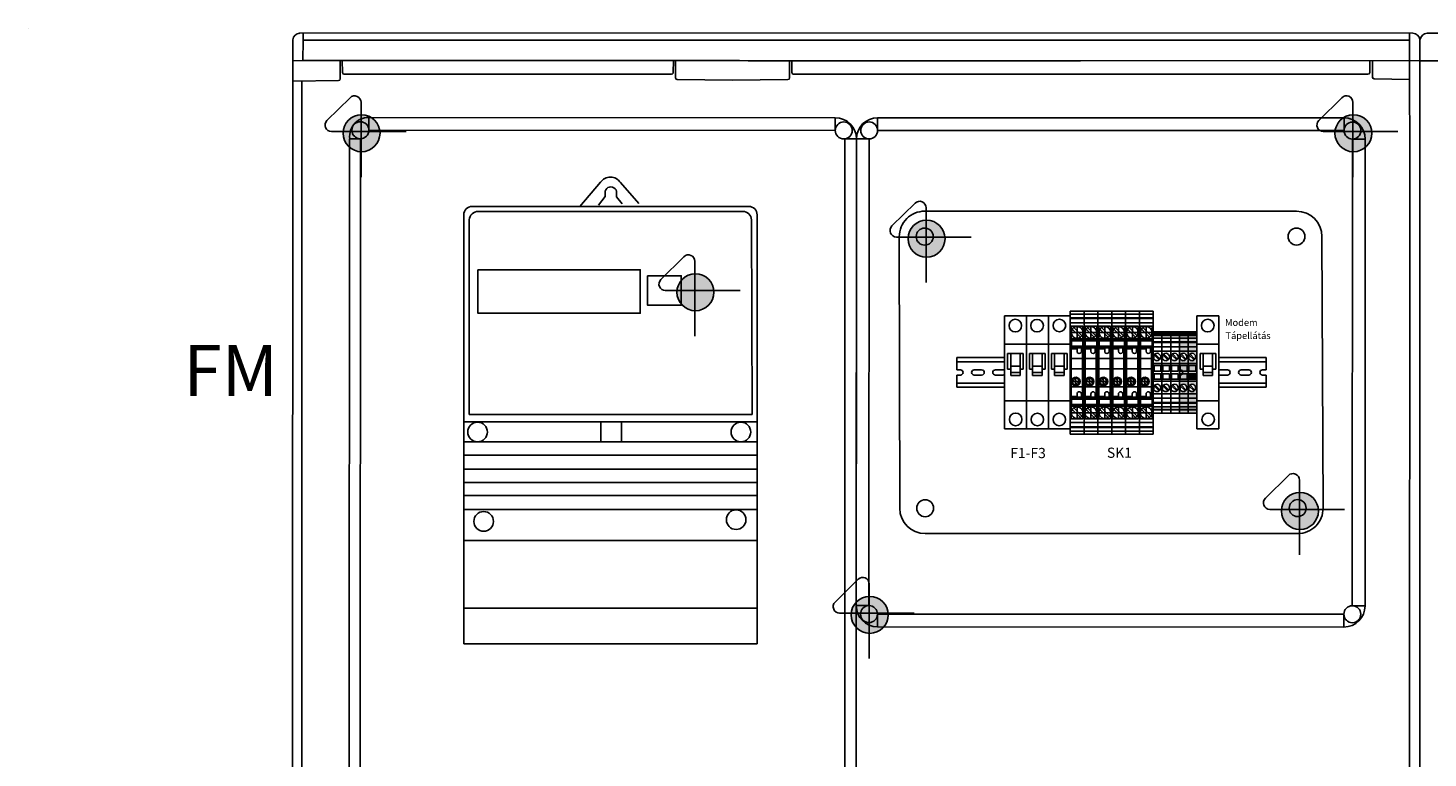
# Model space of a CAD drawing. Units: millimetres. Extents: x -3397 to 12682, y 2871 to 5344.
# Drawn here: x 8055 to 8881, y 4171 to 4601 of the extents above; entities that cross this region are included whole.
import ezdxf

# ---------------------------------------------------------------- set-up
doc = ezdxf.new("R2010")
doc.units = ezdxf.units.MM
doc.linetypes.add('DOT_CENTER', pattern=[14, 12, -1, 0, -1])
for name, color, linetype in [('1', 7, 'Continuous'), ('Ajtó', 7, 'Continuous'), ('alap', 7, 'Continuous'), ('Doboz', 7, 'Continuous'), ('EL_berendezés', 40, 'Continuous'), ('EL_kábel', 30, 'Continuous'), ('EL_szöveg', 161, 'Continuous')]:
    doc.layers.add(name, color=color, linetype=linetype)
doc.styles.get("Standard").update_dxf_attribs({"font": 'arial.ttf'})
doc.styles.add('WMF-Arial0', font='arialbd.ttf')

# ---------------------------------------------------------------- blocks, each defined once
blk = doc.blocks.new('Áramszolg_mérő_elektr')
at = {"layer": 'alap'}
for p, q in [((80.61, 272.07), (68.46, 257.87)), ((83.33, 265.8), (83.34, 263.69)), ((90.15, 265.74), (90.15, 263.43)), ((92.39, 271.88), (103.19, 259.54)), ((5, 257.87), (168, 257.87)), ((5, 257.87), (168, 257.87)), ((83.34, 263.69), (79.37, 258.58)), ((90.15, 263.43), (93.49, 259.28)), ((0, 252.87), (0, 0)), ((3.21, 135.18), (3.21, 249.92)), ((8.49, 254.91), (164.58, 254.91)), ((169.58, 249.93), (170.05, 135.18)), ((173, 0), (173, 252.87)), ((170.05, 135.18), (3.21, 135.18)), ((0.01, 130.87), (172.92, 130.87)), ((172.8, 119.12), (0.03, 119.12)), ((172.8, 111.19), (0.03, 111.19)), ((172.8, 102.96), (0.03, 102.96)), ((172.8, 95.12), (0.03, 95.12)), ((172.8, 87.51), (0.03, 87.51)), ((172.8, 79.28), (0.03, 79.28)), ((172.8, 61.05), (0.03, 61.05)), ((172.8, 21.14), (0.03, 21.14)), ((0, 0), (173, 0))]:
    blk.add_line(p, q, dxfattribs=at)
for points in [[(8.35, 220.53), (104.03, 220.53), (104.03, 194.85), (8.35, 194.85)], [(108.4, 216.99), (128.21, 216.99), (128.21, 199.58), (108.4, 199.58)], [(80.79, 130.95), (92.95, 130.95), (92.95, 119.12), (80.79, 119.12)]]:
    blk.add_lwpolyline(points, close=True, dxfattribs=at)
for centre in [(8.13, 124.9), (163.42, 124.9), (11.74, 72.24), (160.61, 73.24)]:
    blk.add_circle(centre, 5.79, dxfattribs=at)
for centre, radius, start, end in [((86.44, 268.04), 7.08, 32.90301, 145.33208), ((86.74, 265.96), 3.41, 356.44973, 182.62841), ((5, 252.87), 5, 90, 180), ((168, 252.87), 5, 0, 90), ((8.7, 249.4), 5.52, 92.21399, 174.51138), ((164.58, 249.91), 5, 0.23443, 90)]:
    blk.add_arc(centre, radius, start, end, dxfattribs=at)
blk = doc.blocks.new('UT_6_T_HV-select__2', base_point=(-1078.67, -1066.7))
at = {"color": 7, "linetype": 'Continuous'}
for p, q in [((-1076.83, -1058.55), (-1078.67, -1058.55)), ((-1078.67, -1058.55), (-1078.67, -1066.7)), ((-1074.69, -1058.55), (-1076.83, -1058.55)), ((-1076.83, -1066.7), (-1076.83, -1058.55)), ((-1074.69, -1058.55), (-1074.3, -1058.55)), ((-1074.69, -1066.7), (-1074.69, -1058.55)), ((-1071.79, -1058.55), (-1074.3, -1058.55)), ((-1074.3, -1058.55), (-1074.3, -1066.7)), ((-1071.79, -1058.55), (-1068.07, -1058.55)), ((-1071.79, -1066.7), (-1071.79, -1058.55)), ((-1069.67, -1066.15), (-1069.67, -1059.25)), ((-1068.07, -1059.25), (-1069.67, -1059.25)), ((-1064.09, -1059.84), (-1068.88, -1064.64)), ((-1068.07, -1058.55), (-1063.98, -1058.55)), ((-1068.07, -1059.25), (-1068.07, -1058.55)), ((-1068.07, -1059.25), (-1063.98, -1059.25)), ((-1067.96, -1065.56), (-1063.17, -1060.76)), ((-1063.98, -1058.55), (-1063.98, -1059.25)), ((-1062.28, -1058.55), (-1063.98, -1058.55)), ((-1063.98, -1059.25), (-1062.28, -1059.25)), ((-1062.22, -1058.55), (-1062.28, -1058.55)), ((-1062.28, -1058.55), (-1062.28, -1059.25)), ((-1062.22, -1058.55), (-1062.22, -1066.7)), ((-1062.22, -1058.55), (-1061.28, -1058.55)), ((-1057.93, -1058.55), (-1061.28, -1058.55)), ((-1061.28, -1066.7), (-1061.28, -1058.55)), ((-1061.18, -1059.26), (-1058.03, -1059.26)), ((-1061.18, -1065.99), (-1061.18, -1059.26)), ((-1058.03, -1059.26), (-1058.03, -1065.99)), ((-1057.93, -1058.55), (-1057.33, -1058.55)), ((-1057.93, -1058.55), (-1057.93, -1066.7)), ((-1057.33, -1058.55), (-1027.42, -1058.55)), ((-1057.33, -1066.7), (-1057.33, -1058.55)), ((-1056.93, -1059.55), (-1056.93, -1060.17)), ((-1050.62, -1059.55), (-1056.93, -1059.55)), ((-1056.93, -1060.17), (-1056.93, -1062.73)), ((-1054.93, -1060.17), (-1056.93, -1060.17)), ((-1056.93, -1062.73), (-1056.47, -1062.73)), ((-1056.47, -1062.73), (-1054.93, -1062.73)), ((-1056.47, -1062.73), (-1056.47, -1066.1)), ((-1044.52, -1059.55), (-1050.62, -1059.55)), ((-1050.62, -1059.55), (-1050.62, -1066.1)), ((-1033.98, -1059.55), (-1044.52, -1059.55)), ((-1044.52, -1066.1), (-1044.52, -1059.55)), ((-1038.8, -1064.57), (-1036.06, -1061.83)), ((-1035.35, -1062.53), (-1038.09, -1065.27)), ((-1027.82, -1059.55), (-1033.98, -1059.55)), ((-1033.98, -1066.1), (-1033.98, -1059.55)), ((-1027.82, -1060.17), (-1029.83, -1060.17)), ((-1029.83, -1062.73), (-1028.28, -1062.73)), ((-1028.28, -1062.73), (-1027.82, -1062.73)), ((-1028.28, -1066.1), (-1028.28, -1062.73)), ((-1027.82, -1060.17), (-1027.82, -1059.55)), ((-1027.82, -1062.73), (-1027.82, -1060.17)), ((-1026.82, -1058.55), (-1027.42, -1058.55)), ((-1027.42, -1058.55), (-1027.42, -1066.7)), ((-1026.82, -1066.7), (-1026.82, -1058.55)), ((-1026.82, -1058.55), (-1023.47, -1058.55)), ((-1026.72, -1059.26), (-1026.72, -1065.99)), ((-1023.57, -1059.26), (-1026.72, -1059.26)), ((-1023.57, -1065.99), (-1023.57, -1059.26)), ((-1023.47, -1058.55), (-1022.53, -1058.55)), ((-1023.47, -1058.55), (-1023.47, -1066.7)), ((-1022.53, -1058.55), (-1022.47, -1058.55)), ((-1022.53, -1058.55), (-1022.53, -1066.7)), ((-1022.47, -1058.55), (-1022.47, -1059.25)), ((-1022.47, -1058.55), (-1020.77, -1058.55)), ((-1020.77, -1059.25), (-1022.47, -1059.25)), ((-1016.79, -1059.84), (-1021.58, -1064.64)), ((-1020.77, -1059.25), (-1020.77, -1058.55)), ((-1016.68, -1058.55), (-1020.77, -1058.55)), ((-1016.68, -1059.25), (-1020.77, -1059.25)), ((-1020.66, -1065.56), (-1015.87, -1060.76)), ((-1016.68, -1058.55), (-1016.68, -1059.25)), ((-1016.68, -1058.55), (-1012.96, -1058.55)), ((-1015.08, -1059.25), (-1016.68, -1059.25)), ((-1015.08, -1066.15), (-1015.08, -1059.25)), ((-1012.96, -1058.55), (-1012.96, -1066.7)), ((-1012.96, -1058.55), (-1010.45, -1058.55)), ((-1010.06, -1058.55), (-1010.45, -1058.55)), ((-1010.45, -1058.55), (-1010.45, -1066.7)), ((-1010.06, -1058.55), (-1007.92, -1058.55)), ((-1010.06, -1066.7), (-1010.06, -1058.55)), ((-1007.92, -1058.55), (-1006.07, -1058.55)), ((-1007.92, -1058.55), (-1007.92, -1066.7)), ((-1006.07, -1066.7), (-1006.07, -1058.55)), ((-1078.67, -1066.7), (-1076.83, -1066.7)), ((-1076.83, -1066.7), (-1074.69, -1066.7)), ((-1074.69, -1066.7), (-1074.3, -1066.7)), ((-1074.3, -1066.7), (-1071.79, -1066.7)), ((-1071.79, -1066.7), (-1068.07, -1066.7)), ((-1069.67, -1066.15), (-1068.07, -1066.15)), ((-1068.07, -1066.7), (-1068.07, -1066.15)), ((-1063.98, -1066.15), (-1068.07, -1066.15)), ((-1063.98, -1066.7), (-1068.07, -1066.7)), ((-1063.98, -1066.15), (-1063.98, -1066.7)), ((-1063.98, -1066.15), (-1062.28, -1066.15)), ((-1063.98, -1066.7), (-1062.28, -1066.7)), ((-1062.28, -1066.7), (-1062.28, -1066.15)), ((-1062.22, -1066.7), (-1062.28, -1066.7)), ((-1061.28, -1066.7), (-1062.22, -1066.7)), ((-1061.28, -1066.7), (-1057.93, -1066.7)), ((-1061.18, -1065.99), (-1058.03, -1065.99)), ((-1057.33, -1066.7), (-1057.93, -1066.7)), ((-1027.42, -1066.7), (-1057.33, -1066.7)), ((-1056.47, -1066.1), (-1050.62, -1066.1)), ((-1050.62, -1066.1), (-1044.52, -1066.1)), ((-1044.52, -1066.1), (-1037.58, -1066.1)), ((-1037.58, -1066.1), (-1036.57, -1066.1)), ((-1036.57, -1066.1), (-1033.98, -1066.1)), ((-1033.98, -1066.1), (-1028.28, -1066.1)), ((-1026.82, -1066.7), (-1027.42, -1066.7)), ((-1023.47, -1066.7), (-1026.82, -1066.7)), ((-1026.72, -1065.99), (-1023.57, -1065.99)), ((-1023.47, -1066.7), (-1022.53, -1066.7)), ((-1022.53, -1066.7), (-1022.47, -1066.7)), ((-1020.77, -1066.15), (-1022.47, -1066.15)), ((-1022.47, -1066.7), (-1022.47, -1066.15)), ((-1020.77, -1066.7), (-1022.47, -1066.7)), ((-1020.77, -1066.15), (-1016.68, -1066.15)), ((-1020.77, -1066.7), (-1020.77, -1066.15)), ((-1020.77, -1066.7), (-1016.68, -1066.7)), ((-1015.08, -1066.15), (-1016.68, -1066.15)), ((-1016.68, -1066.15), (-1016.68, -1066.7)), ((-1016.68, -1066.7), (-1012.96, -1066.7)), ((-1010.45, -1066.7), (-1012.96, -1066.7)), ((-1010.06, -1066.7), (-1010.45, -1066.7)), ((-1007.92, -1066.7), (-1010.06, -1066.7)), ((-1006.07, -1066.7), (-1007.92, -1066.7))]:
    blk.add_line(p, q, dxfattribs=at)
for centre, radius, start, end in [((-1066.03, -1062.7), 3.45, 90.34642, 214.14582), ((-1066.03, -1062.7), 3.45, 214.14582, 235.85418), ((-1066.03, -1062.7), 3.45, 235.85418, 34.14582), ((-1066.03, -1062.7), 3.45, 55.85418, 90.34642), ((-1066.03, -1062.7), 3.45, 34.14582, 55.85418), ((-1054.93, -1061.45), 1.28, 270, 90), ((-1037.07, -1063.55), 2.6, 281.25471, 258.74529), ((-1037.07, -1063.55), 2, 59.47751, 210.52249), ((-1037.07, -1063.55), 2, 210.52249, 239.47751), ((-1037.07, -1063.55), 2, 239.47751, 0), ((-1037.07, -1063.55), 2, 30.52249, 59.47751), ((-1037.07, -1063.55), 2, 0, 30.52249), ((-1029.83, -1061.45), 1.28, 90, 270), ((-1018.72, -1062.7), 3.45, 55.85418, 214.14582), ((-1018.72, -1062.7), 3.45, 214.14582, 235.85418), ((-1018.72, -1062.7), 3.45, 270.34642, 34.14582), ((-1018.72, -1062.7), 3.45, 34.14582, 55.85418), ((-1018.72, -1062.7), 3.45, 235.85418, 270.34642)]:
    blk.add_arc(centre, radius, start, end, dxfattribs=at)
at = {"layer": '1', "color": 2, "linetype": 'DOT_CENTER'}
for p, q in [((-1062.23, -1062.7), (-1069.82, -1062.7)), ((-1062.23, -1062.7), (-1069.82, -1062.7)), ((-1066.03, -1058.9), (-1066.03, -1066.5)), ((-1066.03, -1058.9), (-1066.03, -1066.5)), ((-1034.87, -1063.55), (-1039.27, -1063.55)), ((-1037.07, -1061.35), (-1037.07, -1065.75)), ((-1014.93, -1062.7), (-1022.52, -1062.7)), ((-1014.93, -1062.7), (-1022.52, -1062.7)), ((-1018.72, -1058.9), (-1018.72, -1066.5)), ((-1018.72, -1058.9), (-1018.72, -1066.5))]:
    blk.add_line(p, q, dxfattribs=at)
blk = doc.blocks.new('UT_2_5-select__2', base_point=(-144.22, 68.9))
at = {"color": 7, "linetype": 'Continuous'}
for p, q in [((-144.22, 74.05), (-144.22, 68.9)), ((-143.53, 74.05), (-144.22, 74.05)), ((-143.53, 68.9), (-144.22, 68.9)), ((-143.22, 74.05), (-143.53, 74.05)), ((-143.22, 68.9), (-143.53, 68.9)), ((-143.22, 68.9), (-143.22, 74.05)), ((-142.02, 74.05), (-143.22, 74.05)), ((-142.02, 68.9), (-143.22, 68.9)), ((-142.33, 69.45), (-142.33, 73.5)), ((-142.02, 73.5), (-142.33, 73.5)), ((-142.02, 69.45), (-142.33, 69.45)), ((-142.02, 68.9), (-142.02, 74.05)), ((-142.02, 74.05), (-140.42, 74.05)), ((-140.42, 68.9), (-142.02, 68.9)), ((-140.42, 68.9), (-140.42, 74.05)), ((-138.28, 74.05), (-140.42, 74.05)), ((-138.28, 68.9), (-140.42, 68.9)), ((-138.28, 68.9), (-138.28, 74.05)), ((-137.9, 74.05), (-138.28, 74.05)), ((-138.28, 68.9), (-137.9, 68.9)), ((-137.9, 68.9), (-137.9, 74.05)), ((-135.39, 74.05), (-137.9, 74.05)), ((-137.9, 68.9), (-135.39, 68.9)), ((-135.39, 68.9), (-135.39, 74.05)), ((-132.82, 74.05), (-135.39, 74.05)), ((-132.82, 68.9), (-135.39, 68.9)), ((-132.82, 68.9), (-132.82, 74.05)), ((-125.42, 74.05), (-132.82, 74.05)), ((-125.42, 68.9), (-132.82, 68.9)), ((-128.07, 72.92), (-131.11, 69.88)), ((-130.61, 69.39), (-127.58, 72.43)), ((-130.4, 69.25), (-128.28, 69.25)), ((-125.42, 68.9), (-125.42, 74.05)), ((-124.22, 74.05), (-125.42, 74.05)), ((-124.22, 68.9), (-125.42, 68.9)), ((-124.22, 73.4), (-124.22, 74.05)), ((-116.22, 74.05), (-124.22, 74.05)), ((-124.22, 69.38), (-124.22, 73.4)), ((-124.22, 73.4), (-121.07, 73.4)), ((-124.22, 68.9), (-124.22, 69.38)), ((-121.07, 69.38), (-124.22, 69.38)), ((-116.22, 68.9), (-124.22, 68.9)), ((-121.07, 73.4), (-121.07, 69.38)), ((-119.37, 69.38), (-119.37, 73.4)), ((-119.37, 73.4), (-116.22, 73.4)), ((-116.22, 69.38), (-119.37, 69.38)), ((-115.02, 74.05), (-116.22, 74.05)), ((-116.22, 73.4), (-116.22, 74.05)), ((-116.22, 69.38), (-116.22, 73.4)), ((-116.22, 68.9), (-116.22, 69.38)), ((-115.02, 68.9), (-116.22, 68.9)), ((-115.02, 68.9), (-115.02, 74.05)), ((-107.62, 74.05), (-115.02, 74.05)), ((-107.62, 68.9), (-115.02, 68.9)), ((-109.82, 72.92), (-112.86, 69.88)), ((-112.36, 69.39), (-109.33, 72.43)), ((-112.15, 69.25), (-110.03, 69.25)), ((-107.62, 68.9), (-107.62, 74.05)), ((-105.04, 74.05), (-107.62, 74.05)), ((-105.04, 68.9), (-107.62, 68.9)), ((-105.04, 68.9), (-105.04, 74.05)), ((-102.53, 74.05), (-105.04, 74.05)), ((-105.04, 68.9), (-102.53, 68.9)), ((-102.53, 68.9), (-102.53, 74.05)), ((-102.15, 74.05), (-102.53, 74.05)), ((-102.53, 68.9), (-102.15, 68.9)), ((-102.15, 68.9), (-102.15, 74.05)), ((-100.01, 74.05), (-102.15, 74.05)), ((-100.01, 68.9), (-102.15, 68.9)), ((-100.01, 68.9), (-100.01, 74.05)), ((-98.42, 74.05), (-100.01, 74.05)), ((-98.42, 68.9), (-100.01, 68.9)), ((-98.42, 74.05), (-96.22, 74.05)), ((-98.42, 68.9), (-98.42, 74.05)), ((-98.42, 73.5), (-98.11, 73.5)), ((-98.42, 69.45), (-98.11, 69.45)), ((-98.42, 68.9), (-96.22, 68.9)), ((-98.11, 73.5), (-98.11, 69.45)), ((-96.22, 68.9), (-96.22, 74.05))]:
    blk.add_line(p, q, dxfattribs=at)
at = {"color": 2, "linetype": 'Continuous'}
blk.add_line((-143.53, 68.9), (-143.53, 74.05), dxfattribs=at)
at = {"color": 7, "linetype": 'Continuous'}
for centre, radius, start, end in [((-129.34, 71.15), 2.18, 54.26027, 215.73973), ((-129.34, 71.15), 2.17, 215.73973, 234.26027), ((-129.34, 71.15), 2.17, 234.26027, 240.87539), ((-129.34, 71.15), 2.18, 299.12461, 35.73973), ((-129.34, 71.15), 2.18, 35.73973, 54.26027), ((-111.09, 71.15), 2.18, 54.26027, 215.73973), ((-111.09, 71.15), 2.17, 215.73973, 234.26027), ((-111.09, 71.15), 2.17, 234.26027, 240.87539), ((-111.09, 71.15), 2.18, 299.12461, 35.73973), ((-111.09, 71.15), 2.18, 35.73973, 54.26027)]:
    blk.add_arc(centre, radius, start, end, dxfattribs=at)

msp = doc.modelspace()

# ---------------------------------------------------------------- hatches: boundary and pattern name
h = msp.add_hatch(color=4)
h.dxf.hatch_style = 1
h.paths.add_polyline_path([(8739.39, 4422.22), (8734.24, 4422.22), (8734.24, 4421.53), (8739.39, 4421.53)])
h.paths.add_polyline_path([(8739.39, 4421.53), (8734.24, 4421.53), (8734.24, 4421.22), (8739.39, 4421.22)])
h.paths.add_polyline_path([(8739.39, 4421.22), (8734.24, 4421.22), (8734.24, 4420.02), (8734.79, 4420.02), (8734.79, 4420.32), (8738.84, 4420.32), (8738.84, 4420.02), (8739.39, 4420.02)])
h.paths.add_polyline_path([(8738.84, 4420.32), (8734.79, 4420.32), (8734.79, 4420.02), (8738.84, 4420.02)], flags=17)
h.paths.add_polyline_path([(8739.39, 4420.02), (8734.24, 4420.02), (8734.24, 4418.42), (8739.39, 4418.42)])
h.paths.add_polyline_path([(8739.39, 4418.42), (8734.24, 4418.42), (8734.24, 4416.28), (8739.39, 4416.28)])
h.paths.add_polyline_path([(8739.39, 4416.28), (8734.24, 4416.28), (8734.24, 4415.9), (8739.39, 4415.9)])
h.paths.add_polyline_path([(8739.39, 4415.9), (8734.24, 4415.9), (8734.24, 4413.39), (8739.39, 4413.39)])
h.paths.add_polyline_path([(8739.39, 4413.39), (8734.24, 4413.39), (8734.24, 4410.82), (8739.39, 4410.82)])
h.paths.add_polyline_path([(8739.39, 4410.82), (8734.24, 4410.82), (8734.24, 4403.42), (8739.39, 4403.42)])
h.paths.add_polyline_path([(8738.26, 4406.07, -0.080988), (8737.77, 4405.58, -0.448449), (8734.59, 4406.28), (8734.59, 4408.4, -0.028872), (8734.73, 4408.61, -0.080988), (8735.22, 4409.11, -0.85016)], flags=16)
h.paths.add_polyline_path([(8739.39, 4403.42), (8734.24, 4403.42), (8734.24, 4402.22), (8734.72, 4402.22), (8738.74, 4402.22), (8739.39, 4402.22)])
h.paths.add_polyline_path([(8738.74, 4402.22), (8734.72, 4402.22), (8734.72, 4399.07), (8738.74, 4399.07)], flags=17)
h.paths.add_polyline_path([(8739.39, 4402.22), (8738.74, 4402.22), (8738.74, 4399.07), (8734.72, 4399.07), (8734.72, 4402.22), (8734.24, 4402.22), (8734.24, 4394.22), (8734.72, 4394.22), (8734.72, 4397.37), (8738.74, 4397.37), (8738.74, 4394.22), (8739.39, 4394.22)])
h.paths.add_polyline_path([(8738.74, 4397.37), (8734.72, 4397.37), (8734.72, 4394.22), (8738.74, 4394.22)], flags=17)
h.paths.add_polyline_path([(8739.39, 4394.22), (8738.74, 4394.22), (8734.72, 4394.22), (8734.24, 4394.22), (8734.24, 4393.02), (8739.39, 4393.02)])
h.paths.add_polyline_path([(8739.39, 4393.02), (8734.24, 4393.02), (8734.24, 4385.62), (8739.39, 4385.62)])
h.paths.add_polyline_path([(8738.26, 4387.82, -0.080988), (8737.77, 4387.33, -0.448449), (8734.59, 4388.03), (8734.59, 4390.15, -0.028872), (8734.73, 4390.36, -0.080988), (8735.22, 4390.86, -0.85016)], flags=16)
h.paths.add_polyline_path([(8739.39, 4385.62), (8734.24, 4385.62), (8734.24, 4383.04), (8739.39, 4383.04)])
h.paths.add_polyline_path([(8739.39, 4383.04), (8734.24, 4383.04), (8734.24, 4380.53), (8739.39, 4380.53)])
h.paths.add_polyline_path([(8739.39, 4380.53), (8734.24, 4380.53), (8734.24, 4380.15), (8739.39, 4380.15)])
h.paths.add_polyline_path([(8739.39, 4380.15), (8734.24, 4380.15), (8734.24, 4378.01), (8739.39, 4378.01)])
h.paths.add_polyline_path([(8739.39, 4378.01), (8734.24, 4378.01), (8734.24, 4376.42), (8739.39, 4376.42)])
h.paths.add_polyline_path([(8739.39, 4376.42), (8738.84, 4376.42), (8738.84, 4376.11), (8734.79, 4376.11), (8734.79, 4376.42), (8734.24, 4376.42), (8734.24, 4374.22), (8739.39, 4374.22)])
h = msp.add_hatch(color=4)
h.dxf.hatch_style = 1
h.paths.add_polyline_path([(8744.54, 4422.22), (8739.39, 4422.22), (8739.39, 4421.53), (8744.54, 4421.53)])
h.paths.add_polyline_path([(8744.54, 4421.53), (8739.39, 4421.53), (8739.39, 4421.22), (8744.54, 4421.22)])
h.paths.add_polyline_path([(8744.54, 4421.22), (8739.39, 4421.22), (8739.39, 4420.02), (8739.94, 4420.02), (8739.94, 4420.32), (8743.99, 4420.32), (8743.99, 4420.02), (8744.54, 4420.02)])
h.paths.add_polyline_path([(8743.99, 4420.32), (8739.94, 4420.32), (8739.94, 4420.02), (8743.99, 4420.02)], flags=17)
h.paths.add_polyline_path([(8744.54, 4420.02), (8739.39, 4420.02), (8739.39, 4418.42), (8744.54, 4418.42)])
h.paths.add_polyline_path([(8744.54, 4418.42), (8739.39, 4418.42), (8739.39, 4416.28), (8744.54, 4416.28)])
h.paths.add_polyline_path([(8744.54, 4416.28), (8739.39, 4416.28), (8739.39, 4415.9), (8744.54, 4415.9)])
h.paths.add_polyline_path([(8744.54, 4415.9), (8739.39, 4415.9), (8739.39, 4413.39), (8744.54, 4413.39)])
h.paths.add_polyline_path([(8744.54, 4413.39), (8739.39, 4413.39), (8739.39, 4410.82), (8744.54, 4410.82)])
h.paths.add_polyline_path([(8744.54, 4410.82), (8739.39, 4410.82), (8739.39, 4403.42), (8744.54, 4403.42)])
h.paths.add_polyline_path([(8743.41, 4406.07, -0.080988), (8742.92, 4405.58, -0.448449), (8739.74, 4406.28), (8739.74, 4408.4, -0.028872), (8739.88, 4408.61, -0.080988), (8740.37, 4409.11, -0.85016)], flags=16)
h.paths.add_polyline_path([(8744.54, 4403.42), (8739.39, 4403.42), (8739.39, 4402.22), (8739.87, 4402.22), (8743.89, 4402.22), (8744.54, 4402.22)])
h.paths.add_polyline_path([(8743.89, 4402.22), (8739.87, 4402.22), (8739.87, 4399.07), (8743.89, 4399.07)], flags=17)
h.paths.add_polyline_path([(8744.54, 4402.22), (8743.89, 4402.22), (8743.89, 4399.07), (8739.87, 4399.07), (8739.87, 4402.22), (8739.39, 4402.22), (8739.39, 4394.22), (8739.87, 4394.22), (8739.87, 4397.37), (8743.89, 4397.37), (8743.89, 4394.22), (8744.54, 4394.22)])
h.paths.add_polyline_path([(8744.54, 4394.22), (8743.89, 4394.22), (8739.87, 4394.22), (8739.39, 4394.22), (8739.39, 4393.02), (8744.54, 4393.02)])
h.paths.add_polyline_path([(8744.54, 4393.02), (8739.39, 4393.02), (8739.39, 4385.62), (8744.54, 4385.62)])
h.paths.add_polyline_path([(8743.41, 4387.82, -0.080988), (8742.92, 4387.33, -0.448449), (8739.74, 4388.03), (8739.74, 4390.15, -0.028872), (8739.88, 4390.36, -0.080988), (8740.37, 4390.86, -0.85016)], flags=16)
h.paths.add_polyline_path([(8744.54, 4385.62), (8739.39, 4385.62), (8739.39, 4383.04), (8744.54, 4383.04)])
h.paths.add_polyline_path([(8744.54, 4383.04), (8739.39, 4383.04), (8739.39, 4380.53), (8744.54, 4380.53)])
h.paths.add_polyline_path([(8744.54, 4380.53), (8739.39, 4380.53), (8739.39, 4380.15), (8744.54, 4380.15)])
h.paths.add_polyline_path([(8744.54, 4380.15), (8739.39, 4380.15), (8739.39, 4378.01), (8744.54, 4378.01)])
h.paths.add_polyline_path([(8744.54, 4378.01), (8739.39, 4378.01), (8739.39, 4376.42), (8744.54, 4376.42)])
h.paths.add_polyline_path([(8744.54, 4376.42), (8743.99, 4376.42), (8743.99, 4376.11), (8739.94, 4376.11), (8739.94, 4376.42), (8739.39, 4376.42), (8739.39, 4374.22), (8744.54, 4374.22)])
h = msp.add_hatch(color=4)
h.dxf.hatch_style = 1
h.paths.add_polyline_path([(8743.89, 4394.22), (8743.89, 4397.37), (8739.87, 4397.37), (8739.87, 4394.22)])
at = {"layer": 'EL_berendezés', "linetype": 'Continuous'}
h = msp.add_hatch(color=5, dxfattribs=at)
h.dxf.hatch_style = 1
h.paths.add_polyline_path([(8251.69, 4550.07), (8251.69, 4539.95), (8262.87, 4539.84, 0.404407)])
h.paths.add_polyline_path([(8251.69, 4550.07, 0.382622), (8241.13, 4540.07), (8251.69, 4539.95)])
h.paths.add_polyline_path([(8251.69, 4539.95), (8241.13, 4540.07, 0.020473), (8241.09, 4539.17, 0.406277), (8251.69, 4528.28)])
h.paths.add_polyline_path([(8262.89, 4539.17, 0.015194), (8262.87, 4539.84), (8251.69, 4539.95), (8251.69, 4528.28, 0.422195)])
h = msp.add_hatch(color=5, dxfattribs=at)
h.dxf.hatch_style = 1
h.paths.add_polyline_path([(8836.51, 4550.08), (8836.51, 4539.97), (8847.69, 4539.85, 0.404407)])
h.paths.add_polyline_path([(8836.51, 4550.08, 0.382622), (8825.95, 4540.08), (8836.51, 4539.97)])
h.paths.add_polyline_path([(8836.51, 4539.97), (8825.95, 4540.08, 0.020473), (8825.91, 4539.19, 0.406277), (8836.51, 4528.3)])
h.paths.add_polyline_path([(8847.71, 4539.19, 0.015194), (8847.69, 4539.85), (8836.51, 4539.97), (8836.51, 4528.3, 0.422195)])
h = msp.add_hatch(color=5, dxfattribs=at)
h.dxf.hatch_style = 1
h.paths.add_polyline_path([(8584.83, 4487.94), (8584.83, 4477.82), (8596, 4477.7, 0.404407)])
h.paths.add_polyline_path([(8584.83, 4487.94, 0.382622), (8574.27, 4477.93), (8584.83, 4477.82)])
h.paths.add_polyline_path([(8584.83, 4477.82), (8574.27, 4477.93, 0.020473), (8574.23, 4477.04, 0.406277), (8584.83, 4466.15)])
h.paths.add_polyline_path([(8596.02, 4477.04, 0.015194), (8596, 4477.7), (8584.83, 4477.82), (8584.83, 4466.15, 0.422195)])
h = msp.add_hatch(color=5, dxfattribs=at)
h.dxf.hatch_style = 1
h.paths.add_polyline_path([(8448.56, 4456.37), (8448.56, 4446.26), (8459.73, 4446.14, 0.404407)])
h.paths.add_polyline_path([(8448.56, 4456.37, 0.382622), (8438, 4446.37), (8448.56, 4446.26)])
h.paths.add_polyline_path([(8448.56, 4446.26), (8438, 4446.37, 0.020473), (8437.96, 4445.48, 0.406277), (8448.56, 4434.59)])
h.paths.add_polyline_path([(8459.76, 4445.48, 0.015194), (8459.73, 4446.14), (8448.56, 4446.26), (8448.56, 4434.59, 0.422195)])
h = msp.add_hatch(color=5, dxfattribs=at)
h.dxf.hatch_style = 1
h.paths.add_polyline_path([(8805.01, 4327.49), (8805.01, 4317.38), (8816.18, 4317.26, 0.404407)])
h.paths.add_polyline_path([(8805.01, 4327.49, 0.382622), (8794.44, 4317.49), (8805.01, 4317.38)])
h.paths.add_polyline_path([(8805.01, 4317.38), (8794.44, 4317.49, 0.020473), (8794.41, 4316.6, 0.406277), (8805.01, 4305.7)])
h.paths.add_polyline_path([(8816.2, 4316.6, 0.015194), (8816.18, 4317.26), (8805.01, 4317.38), (8805.01, 4305.7, 0.422195)])
h = msp.add_hatch(color=5, dxfattribs=at)
h.dxf.hatch_style = 1
h.paths.add_polyline_path([(8551.31, 4266.29), (8551.31, 4256.17), (8562.48, 4256.06, 0.404407)])
h.paths.add_polyline_path([(8551.31, 4266.29, 0.382622), (8540.74, 4256.29), (8551.31, 4256.17)])
h.paths.add_polyline_path([(8551.31, 4256.17), (8540.74, 4256.29, 0.020473), (8540.71, 4255.39, 0.406277), (8551.31, 4244.5)])
h.paths.add_polyline_path([(8562.5, 4255.39, 0.015194), (8562.48, 4256.06), (8551.31, 4256.17), (8551.31, 4244.5, 0.422195)])

# ---------------------------------------------------------------- linework, layer by layer
at = {"color": 1, "linetype": 'Continuous'}
for p, q in [((8055.32, 4601.18), (8055.32, 4601.18)), ((8215.2, 4597.8), (8215.37, 4598.31))]:
    msp.add_line(p, q, dxfattribs=at)
at = {"color": 7, "linetype": 'Continuous', "lineweight": -3}
msp.add_line((8876, 4594.18), (8876.08, 4032.61), dxfattribs=at)
for p, q in [((8803.27, 4493.26), (8584.04, 4493.25)), ((8569.04, 4478.22), (8569.31, 4318.21)), ((8818.96, 4318.33), (8818.27, 4478.33)), ((8584.32, 4303.23), (8803.96, 4303.26))]:
    msp.add_line(p, q)
at = {"color": 253, "linetype": 'Continuous'}
for p, q in [((8602.93, 4406.97), (8621.42, 4406.97)), ((8602.93, 4406.97), (8602.93, 4405.37)), ((8602.93, 4405.37), (8602.93, 4404.47)), ((8602.93, 4404.47), (8621.83, 4404.47)), ((8602.93, 4404.47), (8602.93, 4399.77)), ((8615.43, 4406.97), (8631.05, 4406.97)), ((8621.83, 4404.47), (8631.05, 4404.47)), ((8757.49, 4406.97), (8785.39, 4406.97)), ((8757.49, 4406.97), (8761.31, 4406.97)), ((8757.49, 4404.47), (8785.39, 4404.47)), ((8757.49, 4404.47), (8761.31, 4404.47)), ((8772.86, 4406.97), (8785.39, 4406.97)), ((8772.86, 4404.47), (8785.39, 4404.47)), ((8785.39, 4406.97), (8785.39, 4405.37)), ((8785.39, 4405.37), (8785.39, 4404.47)), ((8785.39, 4404.47), (8785.39, 4399.77)), ((8605.13, 4399.77), (8602.93, 4399.77)), ((8602.93, 4396.67), (8605.13, 4396.67)), ((8602.93, 4396.67), (8602.93, 4391.97)), ((8602.93, 4391.97), (8621.42, 4391.97)), ((8602.93, 4391.97), (8602.93, 4391.07)), ((8617.63, 4399.77), (8613.23, 4399.77)), ((8613.23, 4396.67), (8617.63, 4396.67)), ((8617.63, 4399.77), (8615.43, 4399.77)), ((8615.43, 4396.67), (8617.63, 4396.67)), ((8615.43, 4391.97), (8631.05, 4391.97)), ((8630.13, 4399.77), (8625.73, 4399.77)), ((8625.73, 4396.67), (8630.13, 4396.67)), ((8757.49, 4391.97), (8785.39, 4391.97)), ((8757.49, 4391.97), (8761.31, 4391.97)), ((8762.59, 4399.77), (8758.19, 4399.77)), ((8758.19, 4396.67), (8762.59, 4396.67)), ((8761.31, 4399.77), (8759.11, 4399.77)), ((8759.11, 4396.67), (8761.31, 4396.67)), ((8775.09, 4399.77), (8770.69, 4399.77)), ((8770.69, 4396.67), (8775.09, 4396.67)), ((8772.86, 4391.97), (8785.39, 4391.97)), ((8785.39, 4399.77), (8783.19, 4399.77)), ((8785.39, 4399.77), (8783.19, 4399.77)), ((8783.19, 4396.67), (8785.39, 4396.67)), ((8783.19, 4396.67), (8785.39, 4396.67)), ((8785.39, 4396.67), (8785.39, 4391.97)), ((8785.39, 4391.97), (8785.39, 4391.07)), ((8602.93, 4389.47), (8602.93, 4391.07)), ((8602.93, 4389.47), (8621.83, 4389.47)), ((8615.43, 4389.47), (8631.05, 4389.47)), ((8757.49, 4389.47), (8785.39, 4389.47)), ((8757.49, 4389.47), (8761.31, 4389.47)), ((8772.86, 4389.47), (8785.39, 4389.47)), ((8785.39, 4389.47), (8785.39, 4391.07))]:
    msp.add_line(p, q, dxfattribs=at)
at = {"color": 7, "linetype": 'Continuous'}
for p, q in [((8757.49, 4406.97), (8757.52, 4406.97)), ((8757.49, 4404.47), (8757.52, 4404.47)), ((8757.52, 4399.77), (8757.49, 4399.77)), ((8757.49, 4396.67), (8757.52, 4396.67)), ((8757.49, 4391.97), (8757.52, 4391.97)), ((8757.49, 4389.47), (8757.52, 4389.47))]:
    msp.add_line(p, q, dxfattribs=at)
for centre in [(8584.04, 4478.25), (8803.28, 4478.26), (8584.31, 4318.23), (8803.96, 4318.26)]:
    msp.add_circle(centre, 5)
for centre, start, end in [((8584.04, 4478.25), 90.00417, 180.09828), ((8803.28, 4478.26), 0.24569, 90.00417), ((8584.31, 4318.23), 180.09828, 270.00775), ((8803.96, 4318.26), 270.00775, 0.24569)]:
    msp.add_arc(centre, 15, start, end)
at = {"color": 253, "linetype": 'Continuous'}
for centre, start, end in [((8605.13, 4398.22), 270, 90), ((8613.23, 4398.22), 90, 270), ((8617.63, 4398.22), 270, 90), ((8625.73, 4398.22), 90, 270), ((8630.13, 4398.22), 53.44447, 90), ((8630.13, 4398.22), 270, 306.55553), ((8758.22, 4398.21), 90, 118.09997), ((8758.22, 4398.21), 241.90003, 270), ((8762.59, 4398.22), 270, 90), ((8770.69, 4398.22), 90, 270), ((8775.09, 4398.22), 270, 90), ((8783.19, 4398.22), 90, 270), ((8783.19, 4398.22), 90, 270)]:
    msp.add_arc(centre, 1.55, start, end, dxfattribs=at)
at = {"color": 7, "linetype": 'Continuous'}
msp.add_arc((8734.72, 4398.22), 1.55, 270, 90, dxfattribs=at)
at = {"layer": 'Ajtó', "lineweight": -3}
for p, q in [((8217.38, 4582.12), (8345.93, 4581.94)), ((8345.93, 4581.94), (8474.84, 4581.94)), ((8479.91, 4581.9), (8675.85, 4581.9))]:
    msp.add_line(p, q, dxfattribs=at)
at = {"layer": 'Doboz', "color": 7, "linetype": 'Continuous', "lineweight": -3}
for p, q in [((8215.37, 4598.31), (8871.88, 4598.1)), ((8217.59, 4597.97), (8217.59, 4594.05)), ((8869.88, 4598.1), (8869.88, 4594.05)), ((8880.36, 4598.1), (9401.89, 4597.42)), ((8211.32, 4032.61), (8211.48, 4594.16)), ((8217.59, 4594.05), (8217.38, 4581.93)), ((8217.59, 4594.05), (8869.88, 4594.05)), ((8869.88, 4594.05), (8869.88, 4581.93)), ((8211.48, 4582.12), (8876.23, 4581.93)), ((8239.43, 4582.09), (8239.42, 4572.82)), ((8240.76, 4574.92), (8240.64, 4582.09)), ((8435.79, 4574.92), (8435.92, 4581.94)), ((8437.14, 4581.93), (8437.14, 4579.46)), ((8504.42, 4581.9), (8504.42, 4579.46)), ((8505.76, 4574.92), (8505.64, 4581.94)), ((8846.42, 4574.91), (8846.54, 4581.93)), ((8848.06, 4581.9), (8848.06, 4579.97)), ((8869.86, 4581.93), (8870.07, 4517.88)), ((8876, 4581.93), (9406, 4581.93)), ((8434.79, 4573.94), (8241.76, 4573.94)), ((8437.14, 4576.81), (8437.14, 4573.37)), ((8437.14, 4573.37), (8437.14, 4573.02)), ((8504.42, 4576.81), (8504.42, 4573.37)), ((8504.42, 4573.37), (8504.42, 4573.02)), ((8845.42, 4573.93), (8506.76, 4573.94)), ((8848.06, 4577.32), (8848.06, 4573.89)), ((8848.06, 4573.89), (8848.06, 4573.53)), ((8848.06, 4573.53), (8848.06, 4572.41)), ((8238.44, 4570.19), (8211.48, 4569.82)), ((8216.72, 3769.33), (8216.72, 4569.89)), ((8239.42, 4572.82), (8239.42, 4572.46)), ((8239.42, 4572.46), (8239.42, 4571.34)), ((8239.42, 4571.34), (8239.42, 4571.19)), ((8437.14, 4573.02), (8437.14, 4571.9)), ((8437.14, 4571.9), (8437.14, 4571.75)), ((8438.12, 4570.75), (8470.78, 4570.38)), ((8503.44, 4570.75), (8470.78, 4570.38)), ((8504.42, 4573.02), (8504.42, 4571.9)), ((8504.42, 4571.9), (8504.42, 4571.75)), ((8848.06, 4572.41), (8848.06, 4572.26)), ((8849.04, 4571.26), (8869.89, 4570.87)), ((8870.07, 4517.88), (8869.91, 3757.33))]:
    msp.add_line(p, q, dxfattribs=at)
for centre, radius, start, end in [((8215.68, 4593.88), 4.22, 91.17759, 175.91417), ((8871.79, 4593.88), 4.22, 4.08583, 88.82241), ((8880.64, 4593.4), 4.71, 93.46162, 170.45288), ((8241.76, 4574.94), 1, 181, 270), ((8434.79, 4574.94), 1, 270, 359), ((8506.76, 4574.94), 1, 181, 270), ((8845.42, 4574.93), 1, 270, 359), ((8238.42, 4571.19), 1, 271, 0), ((8438.14, 4571.75), 1, 180, 269), ((8503.42, 4571.75), 1, 271, 0), ((8849.06, 4572.26), 1, 180, 269)]:
    msp.add_arc(centre, radius, start, end, dxfattribs=at)
for points in [[(8437.14, 4576.81), (8437.14, 4576.81), (8437.14, 4577.48), (8437.15, 4578.55), (8437.14, 4579.62), (8437.14, 4580.01), (8437.14, 4580.02)], [(8504.42, 4576.81), (8504.42, 4576.81), (8504.42, 4577.48), (8504.4, 4578.55), (8504.42, 4579.62), (8504.42, 4580.01), (8504.42, 4580.02)], [(8848.06, 4577.32), (8848.06, 4577.33), (8848.06, 4577.99), (8848.07, 4579.07), (8848.06, 4580.13), (8848.06, 4580.53), (8848.06, 4580.53)]]:
    msp.add_open_spline(points, degree=3, knots=[0, 0, 0, 0, 0.0036, 0.628398, 0.9964, 1, 1, 1, 1], dxfattribs=at)
at = {"layer": 'EL_berendezés', "color": 5, "linetype": 'Continuous'}
for p, q in [((8231.6, 4546.66), (8245.2, 4560.11)), ((8251.69, 4557.4), (8251.69, 4513.37)), ((8816.42, 4546.68), (8830.02, 4560.13)), ((8836.51, 4557.42), (8836.51, 4513.39)), ((8234.24, 4540.14), (8278.27, 4540.14)), ((8819.06, 4540.15), (8863.09, 4540.15)), ((8564.74, 4484.53), (8578.34, 4497.98)), ((8584.83, 4495.27), (8584.83, 4451.24)), ((8567.38, 4478.01), (8611.4, 4478.01)), ((8428.47, 4452.97), (8442.07, 4466.42)), ((8448.56, 4463.71), (8448.56, 4419.68)), ((8431.11, 4446.45), (8475.14, 4446.45)), ((8784.92, 4324.08), (8798.52, 4337.53)), ((8805.01, 4334.82), (8805.01, 4290.8)), ((8787.56, 4317.56), (8831.58, 4317.56)), ((8531.21, 4262.88), (8544.81, 4276.33)), ((8551.31, 4273.62), (8551.31, 4229.59)), ((8533.86, 4256.36), (8577.88, 4256.36))]:
    msp.add_line(p, q, dxfattribs=at)
at = {"layer": 'EL_berendezés', "color": 116, "linetype": 'Continuous', "true_color": 0x136734}
for p, q in [((8531.29, 4548.33), (8256.29, 4548.43)), ((8256.29, 4540.93), (8256.29, 4548.43)), ((8531.29, 4548.33), (8256.29, 4548.43)), ((8256.29, 4540.93), (8531.29, 4540.83)), ((8531.29, 4540.83), (8531.29, 4548.33)), ((8831.29, 4548.22), (8556.29, 4548.32)), ((8556.29, 4540.82), (8556.29, 4548.32)), ((8556.29, 4540.82), (8831.29, 4540.72)), ((8831.29, 4540.72), (8831.29, 4548.22)), ((8244.91, 4535.93), (8244.7, 3960.93)), ((8244.91, 4535.93), (8244.7, 3960.93)), ((8244.91, 4535.93), (8252.41, 4535.93)), ((8251.08, 3960.93), (8251.29, 4535.93)), ((8536.29, 4535.82), (8543.79, 4535.82)), ((8536.81, 3960.96), (8537.02, 4535.96)), ((8543.79, 4535.82), (8543.58, 3960.82)), ((8543.79, 4535.82), (8543.58, 3960.82)), ((8543.79, 4535.82), (8543.69, 4260.82)), ((8543.79, 4535.82), (8551.29, 4535.82)), ((8551.19, 4260.82), (8551.29, 4535.82)), ((8836.19, 4260.72), (8836.29, 4535.72)), ((8836.29, 4535.72), (8843.79, 4535.71)), ((8843.79, 4535.71), (8843.69, 4260.71)), ((8843.84, 4535.67), (8843.74, 4260.67)), ((8551.19, 4260.82), (8543.69, 4260.82)), ((8843.69, 4260.71), (8836.19, 4260.72)), ((8556.19, 4255.82), (8556.18, 4248.32)), ((8556.19, 4255.82), (8831.19, 4255.72)), ((8831.19, 4255.72), (8831.18, 4248.22)), ((8556.18, 4248.32), (8831.18, 4248.22))]:
    msp.add_line(p, q, dxfattribs=at)
at = {"layer": 'EL_berendezés', "color": 7, "linetype": 'Continuous'}
for p, q in [((8631.05, 4431.51), (8644, 4431.51)), ((8631.05, 4364.92), (8631.05, 4431.51)), ((8644, 4431.51), (8656.95, 4431.51)), ((8644, 4364.92), (8644, 4431.51)), ((8644, 4431.51), (8644, 4364.92)), ((8656.95, 4431.51), (8656.95, 4364.92)), ((8656.95, 4431.51), (8669.89, 4431.51)), ((8656.95, 4364.92), (8656.95, 4431.51)), ((8669.89, 4431.51), (8669.89, 4364.92)), ((8744.54, 4431.51), (8757.49, 4431.51)), ((8744.54, 4364.92), (8744.54, 4431.51)), ((8757.49, 4364.92), (8757.49, 4431.51)), ((8757.49, 4431.51), (8757.49, 4364.92)), ((8631.05, 4414.86), (8644, 4414.86)), ((8631.05, 4414.86), (8644, 4414.86)), ((8631.05, 4381.57), (8631.05, 4414.86)), ((8634.75, 4409.31), (8632.9, 4409.31)), ((8632.9, 4409.31), (8632.9, 4400.07)), ((8634.75, 4409.31), (8640.3, 4409.31)), ((8634.75, 4401.92), (8634.75, 4409.31)), ((8634.75, 4400.07), (8634.75, 4409.31)), ((8640.3, 4409.31), (8640.3, 4401.92)), ((8640.3, 4409.31), (8642.15, 4409.31)), ((8640.3, 4400.07), (8640.3, 4409.31)), ((8642.15, 4409.31), (8642.15, 4400.07)), ((8644, 4414.86), (8656.95, 4414.86)), ((8644, 4414.86), (8656.95, 4414.86)), ((8644, 4381.57), (8644, 4414.86)), ((8644, 4414.86), (8644, 4381.57)), ((8647.7, 4409.31), (8645.85, 4409.31)), ((8645.85, 4409.31), (8645.85, 4400.07)), ((8647.7, 4409.31), (8653.25, 4409.31)), ((8647.7, 4401.92), (8647.7, 4409.31)), ((8647.7, 4400.07), (8647.7, 4409.31)), ((8653.25, 4409.31), (8653.25, 4401.92)), ((8653.25, 4409.31), (8655.1, 4409.31)), ((8653.25, 4400.07), (8653.25, 4409.31)), ((8655.1, 4409.31), (8655.1, 4400.07)), ((8656.95, 4414.86), (8656.95, 4381.57)), ((8656.95, 4414.86), (8669.89, 4414.86)), ((8656.95, 4414.86), (8669.89, 4414.86)), ((8656.95, 4381.57), (8656.95, 4414.86)), ((8660.65, 4409.31), (8658.8, 4409.31)), ((8658.8, 4409.31), (8658.8, 4400.07)), ((8660.65, 4409.31), (8666.2, 4409.31)), ((8660.65, 4401.92), (8660.65, 4409.31)), ((8660.65, 4400.07), (8660.65, 4409.31)), ((8666.2, 4409.31), (8666.2, 4401.92)), ((8666.2, 4409.31), (8668.04, 4409.31)), ((8666.2, 4400.07), (8666.2, 4409.31)), ((8668.04, 4409.31), (8668.04, 4400.07)), ((8669.89, 4414.86), (8669.89, 4381.56)), ((8744.54, 4414.86), (8757.49, 4414.86)), ((8744.54, 4414.86), (8757.49, 4414.86)), ((8744.54, 4381.57), (8744.54, 4414.86)), ((8748.24, 4409.31), (8746.39, 4409.31)), ((8746.39, 4409.31), (8746.39, 4400.07)), ((8748.24, 4409.31), (8753.79, 4409.31)), ((8748.24, 4401.92), (8748.24, 4409.31)), ((8748.24, 4400.07), (8748.24, 4409.31)), ((8753.79, 4409.31), (8753.79, 4401.92)), ((8753.79, 4409.31), (8755.64, 4409.31)), ((8753.79, 4400.07), (8753.79, 4409.31)), ((8755.64, 4409.31), (8755.64, 4400.07)), ((8757.49, 4381.57), (8757.49, 4414.86)), ((8757.49, 4414.86), (8757.49, 4381.57)), ((8632.9, 4400.07), (8634.75, 4400.07)), ((8640.3, 4401.92), (8634.75, 4401.92)), ((8634.75, 4401.92), (8640.3, 4401.92)), ((8634.75, 4398.22), (8634.75, 4401.92)), ((8640.3, 4401.92), (8640.3, 4398.22)), ((8642.15, 4400.07), (8640.3, 4400.07)), ((8645.85, 4400.07), (8647.7, 4400.07)), ((8653.25, 4401.92), (8647.7, 4401.92)), ((8647.7, 4401.92), (8653.25, 4401.92)), ((8647.7, 4398.22), (8647.7, 4401.92)), ((8653.25, 4401.92), (8653.25, 4398.22)), ((8655.1, 4400.07), (8653.25, 4400.07)), ((8658.8, 4400.07), (8660.65, 4400.07)), ((8666.2, 4401.92), (8660.65, 4401.92)), ((8660.65, 4401.92), (8666.2, 4401.92)), ((8660.65, 4398.22), (8660.65, 4401.92)), ((8666.2, 4401.92), (8666.2, 4398.22)), ((8668.04, 4400.07), (8666.2, 4400.07)), ((8746.39, 4400.07), (8748.24, 4400.07)), ((8753.79, 4401.92), (8748.24, 4401.92)), ((8748.24, 4401.92), (8753.79, 4401.92)), ((8748.24, 4398.22), (8748.24, 4401.92)), ((8753.79, 4401.92), (8753.79, 4398.22)), ((8755.64, 4400.07), (8753.79, 4400.07)), ((8640.3, 4398.22), (8634.75, 4398.22)), ((8634.75, 4398.22), (8640.3, 4398.22)), ((8634.75, 4396.37), (8634.75, 4398.22)), ((8640.3, 4396.37), (8634.75, 4396.37)), ((8640.3, 4398.22), (8640.3, 4396.37)), ((8653.25, 4398.22), (8647.7, 4398.22)), ((8647.7, 4398.22), (8653.25, 4398.22)), ((8647.7, 4396.37), (8647.7, 4398.22)), ((8653.25, 4396.37), (8647.7, 4396.37)), ((8653.25, 4398.22), (8653.25, 4396.37)), ((8666.2, 4398.22), (8660.65, 4398.22)), ((8660.65, 4398.22), (8666.2, 4398.22)), ((8660.65, 4396.37), (8660.65, 4398.22)), ((8666.2, 4396.37), (8660.65, 4396.37)), ((8666.2, 4398.22), (8666.2, 4396.37)), ((8753.79, 4398.22), (8748.24, 4398.22)), ((8748.24, 4398.22), (8753.79, 4398.22)), ((8748.24, 4396.37), (8748.24, 4398.22)), ((8753.79, 4396.37), (8748.24, 4396.37)), ((8753.79, 4398.22), (8753.79, 4396.37)), ((8631.05, 4381.57), (8644, 4381.57)), ((8644, 4381.57), (8631.05, 4381.57)), ((8644, 4381.57), (8656.95, 4381.57)), ((8656.95, 4381.57), (8644, 4381.57)), ((8656.95, 4381.57), (8669.89, 4381.57)), ((8669.89, 4381.57), (8656.95, 4381.57)), ((8744.54, 4381.57), (8757.49, 4381.57)), ((8757.49, 4381.57), (8744.54, 4381.57)), ((8644, 4364.92), (8631.05, 4364.92)), ((8656.95, 4364.92), (8644, 4364.92)), ((8669.89, 4364.92), (8656.95, 4364.92)), ((8757.49, 4364.92), (8744.54, 4364.92))]:
    msp.add_line(p, q, dxfattribs=at)
at = {"layer": 'EL_berendezés', "color": 18, "linetype": 'Continuous', "true_color": 0x000000}
msp.add_line((8355.35, 4238.22), (8453.18, 4238.22), dxfattribs=at)
msp.add_line((8355.35, 4238.22), (8453.18, 4238.22), dxfattribs=at)
msp.add_line((8355.35, 4238.22), (8453.18, 4238.22), dxfattribs=at)
at = {"layer": 'EL_berendezés', "color": 5, "linetype": 'Continuous'}
for centre in [(8251.99, 4539.17), (8836.81, 4539.19), (8585.13, 4477.04), (8448.86, 4445.48), (8805.3, 4316.6), (8551.6, 4255.39)]:
    msp.add_circle(centre, 10.9, dxfattribs=at)
at = {"layer": 'EL_berendezés', "color": 116, "linetype": 'Continuous', "true_color": 0x136734}
for centre in [(8251.29, 4540.93), (8536.29, 4540.82), (8551.29, 4540.82), (8836.29, 4540.72), (8551.19, 4255.82), (8836.19, 4255.72)]:
    msp.add_circle(centre, 5, dxfattribs=at)
at = {"layer": 'EL_berendezés', "color": 7}
for centre in [(8637.45, 4425.83), (8650.32, 4425.79), (8663.48, 4425.86), (8750.95, 4425.83), (8637.67, 4370.55), (8650.47, 4370.47), (8663.42, 4370.47), (8751.17, 4370.55)]:
    msp.add_circle(centre, 3.7, dxfattribs=at)
at = {"layer": 'EL_berendezés', "color": 5, "linetype": 'Continuous'}
for centre, start, end in [((8247.88, 4557.4), 0, 134.68445), ((8832.7, 4557.42), 0, 134.68445), ((8234.28, 4543.95), 134.68445, 269.39527), ((8819.1, 4543.97), 134.68445, 269.39527), ((8581.02, 4495.27), 0, 134.68445), ((8567.42, 4481.82), 134.68445, 269.39527), ((8444.75, 4463.71), 0, 134.68445), ((8431.15, 4450.26), 134.68445, 269.39527), ((8801.2, 4334.82), 0, 134.68445), ((8787.6, 4321.37), 134.68445, 269.39527), ((8547.49, 4273.62), 0, 134.68445), ((8533.9, 4260.17), 134.68445, 269.39527)]:
    msp.add_arc(centre, 3.81, start, end, dxfattribs=at)
at = {"layer": 'EL_berendezés', "color": 116, "linetype": 'Continuous', "true_color": 0x136734}
for centre, radius, start, end in [((8256.11, 4537.35), 11.17, 82.68744, 187.27076), ((8531.29, 4535.83), 12.5, 359.9791, 89.9791), ((8556.29, 4535.82), 12.5, 89.9791, 179.9791), ((8831.29, 4535.72), 12.5, 359.9791, 89.9791), ((8556.19, 4260.82), 12.5, 179.9791, 269.9791), ((8831.19, 4260.72), 12.5, 269.9791, 359.9791)]:
    msp.add_arc(centre, radius, start, end, dxfattribs=at)
at = {"layer": 'EL_kábel', "color": 5, "linetype": 'Continuous'}
for p, q in [((8355.35, 4238.22), (8453.18, 4238.22)), ((8355.35, 4238.22), (8453.18, 4238.22)), ((8355.35, 4238.22), (8453.18, 4238.22)), ((8365.35, 4238.22), (8365.35, 4238.22))]:
    msp.add_line(p, q, dxfattribs=at)

# ---------------------------------------------------------------- block references
at = {"color": 5, "rotation": 270}
for p in [(8669.89, 4434.43), (8678.04, 4434.43), (8686.19, 4434.43), (8694.34, 4434.43), (8702.49, 4434.43), (8710.64, 4434.43)]:
    msp.add_blockref('UT_6_T_HV-select__2', p, dxfattribs=at)
at = {"rotation": 270}
for p in [(8718.79, 4422.22), (8723.94, 4422.22), (8729.09, 4422.22), (8734.24, 4422.22), (8739.39, 4422.22)]:
    msp.add_blockref('UT_2_5-select__2', p, dxfattribs=at)
at = {"layer": 'EL_berendezés', "linetype": 'Continuous'}
msp.add_blockref('Áramszolg_mérő_elektr', (8312.26, 4238.22), dxfattribs=at)

# ---------------------------------------------------------------- texts
at = {"layer": 'EL_szöveg', "color": 5}
for s, p in [('Modem', (8761.13, 4425.65)), ('Tápellátás', (8761.42, 4417.91))]:
    msp.add_text(s, height=4, rotation=359.9791, dxfattribs=at).set_placement(p)
at = {"layer": 'EL_szöveg', "color": 5, "style": 'WMF-Arial0'}
for s, height, p in [('FM', 30, (8146.9, 4384.37)), ('F1-F3', 6, (8634.49, 4347.75)), ('SK1', 6, (8691.48, 4347.92))]:
    msp.add_text(s, height=height, rotation=359.9791, dxfattribs=at).set_placement(p)

doc.saveas('drawing.dxf')
